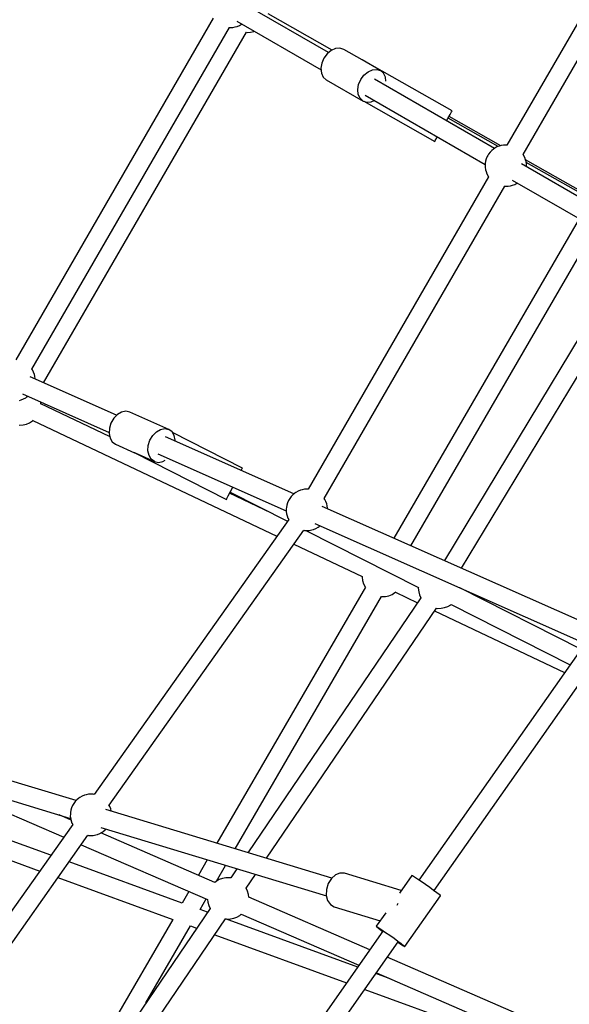
# Model space of a CAD drawing. Units: millimetres. Extents: x -6885 to 24750, y -32149 to 2704.
# Drawn here: x 438 to 969, y -7239 to -6287 of the extents above; entities that cross this region are included whole.
import ezdxf

# ---------------------------------------------------------------- set-up
doc = ezdxf.new("R2010")
doc.units = ezdxf.units.MM
doc.layers.add('WIDOK', color=7, linetype='Continuous')
doc.styles.get("Standard").update_dxf_attribs({"font": 'arial.ttf'})
doc.dimstyles.new('Kopia Kopia ISO-25 moduły', dxfattribs={"dimtxt": 300, "dimasz": 210, "dimexe": 1.25, "dimexo": 0.625, "dimgap": 80, "dimtad": 1, "dimdec": 1, "dimlfac": 0.001, "dimtxsty": 'Standard', "dimblk": 'OBLIQUE', "dimcen": 2.5, "dimse1": 1, "dimse2": 1, "dimadec": 0, "dimazin": 0, "dimtfac": 1, "dimtdec": 1, "dimtmove": 0, "dimatfit": 3, "dimfxl": 1, "dimtfillclr": 256, "dimarcsym": 0})

# ---------------------------------------------------------------- blocks, each defined once
blk = doc.blocks.new('_Oblique')
at = {"color": 0, "linetype": 'ByBlock', "lineweight": -2}
blk.add_line((-0.5, -0.5), (0.5, 0.5), dxfattribs=at)
blk = doc.blocks.new('*D6')
at = {"color": 0, "lineweight": -2}
blk.add_line((-5168.22, 2246.63), (12172.79, 2246.63), dxfattribs=at)
at = {"layer": 'Defpoints', "color": 0}
for p in [(12172.79, 2246.63), (12172.79, -7217.28), (-5168.22, -7625.37)]:
    blk.add_point(p, dxfattribs=at)
at = {"color": 0, "lineweight": -2, "xscale": 210, "yscale": 210, "zscale": 210, "rotation": 180}
blk.add_blockref('_Oblique', (-5168.22, 2246.63), dxfattribs=at)
at = {"color": 0, "lineweight": -2, "xscale": 210, "yscale": 210, "zscale": 210}
blk.add_blockref('_Oblique', (12172.79, 2246.63), dxfattribs=at)
at = {"color": 0, "insert": (3502.29, 2506.91), "char_height": 300, "attachment_point": 5}
blk.add_mtext('17,3m', dxfattribs=at)
blk = doc.blocks.new('*D7')
at = {"color": 0, "lineweight": -2}
blk.add_line((-6427.84, 414.78), (-6427.84, -32044.07), dxfattribs=at)
at = {"layer": 'Defpoints', "color": 0}
for p in [(5994.69, 414.78), (-6427.84, -32044.07), (3523.79, -32044.07)]:
    blk.add_point(p, dxfattribs=at)
at = {"color": 0, "lineweight": -2, "xscale": 210, "yscale": 210, "zscale": 210}
for p, rotation in [((-6427.84, 414.78), 90), ((-6427.84, -32044.07), 270)]:
    blk.add_blockref('_Oblique', p, dxfattribs=dict(at, rotation=rotation))
at = {"color": 0, "insert": (-6688.12, -15814.64), "char_height": 300, "attachment_point": 5, "rotation": 90}
blk.add_mtext('32,5m', dxfattribs=at)

msp = doc.modelspace()

# ---------------------------------------------------------------- linework, layer by layer
at = {"layer": 'WIDOK'}
for p, q in [((1083.47, -6106.29), (909.09, -6408.33)), ((924.69, -6417.31), (1099.05, -6115.31)), ((736.72, -6318.92), (657.1, -6272.95)), ((740.16, -6316.4), (678.37, -6281.32)), ((625.35, -6285.55), (434.63, -6615.88)), ((648.1, -6288.55), (729.47, -6335.53)), ((648.39, -6293.61), (650.61, -6292.73)), ((650.61, -6292.73), (652.77, -6291.46)), ((652.77, -6291.46), (652.94, -6291.35)), ((450.23, -6624.87), (640.93, -6294.57)), ((461.35, -6638.25), (657.41, -6299.26)), ((640.78, -6294.56), (641.87, -6294.6)), ((641.87, -6294.6), (644.23, -6294.55)), ((644.23, -6294.55), (646.66, -6294.04)), ((646.66, -6294.04), (648.39, -6293.61)), ((657.41, -6299.27), (658.11, -6299.34)), ((658.11, -6299.34), (661.36, -6299.14)), ((661.36, -6299.14), (664.54, -6298.4)), ((664.54, -6298.4), (664.91, -6298.25)), ((735.41, -6320.01), (732.26, -6324.25)), ((739.31, -6316.78), (735.41, -6320.01)), ((743.56, -6314.9), (739.31, -6316.78)), ((747.76, -6314.53), (743.56, -6314.9)), ((751.49, -6315.73), (747.76, -6314.53)), ((769.22, -6325.96), (751.49, -6315.73)), ((730.16, -6329.1), (729.31, -6334.09)), ((732.26, -6324.25), (730.16, -6329.1)), ((769.16, -6325.93), (769.14, -6325.96)), ((856.15, -6375.24), (769.16, -6325.93)), ((787.06, -6336.26), (769.28, -6325.99)), ((729.31, -6334.09), (729.81, -6338.72)), ((729.81, -6338.72), (731.59, -6342.54)), ((767.83, -6344.79), (770.98, -6340.54)), ((770.98, -6340.54), (774.87, -6337.32)), ((774.87, -6337.32), (779.13, -6335.43)), ((779.13, -6335.43), (783.33, -6335.07)), ((783.33, -6335.07), (787.06, -6336.26)), ((789.96, -6338.9), (787.06, -6336.26)), ((791.75, -6342.71), (789.96, -6338.9)), ((731.59, -6342.54), (734.49, -6345.17)), ((734.49, -6345.17), (770.06, -6365.71)), ((764.88, -6354.62), (765.73, -6349.64)), ((765.73, -6349.64), (767.83, -6344.79)), ((897.11, -6411.52), (781.1, -6344.54)), ((792.14, -6346.36), (791.75, -6342.71)), ((765.38, -6359.25), (764.88, -6354.62)), ((767.16, -6363.07), (765.38, -6359.25)), ((770.06, -6365.71), (767.16, -6363.07)), ((770.06, -6365.71), (773.79, -6366.9)), ((770.81, -6365.95), (839.39, -6404.82)), ((772.09, -6360.14), (888.1, -6427.12)), ((773.79, -6366.9), (777.99, -6366.54)), ((777.99, -6366.54), (780.92, -6365.24)), ((851.96, -6382.64), (854.19, -6378.7)), ((854.19, -6378.7), (855.65, -6376.14)), ((855.65, -6376.14), (856.15, -6375.24)), ((850.76, -6384.76), (851.96, -6382.64)), ((900.65, -6409.66), (852.21, -6382.2)), ((903.1, -6408.91), (853.15, -6380.55)), ((839.39, -6404.82), (839.89, -6403.93)), ((839.89, -6403.93), (841.35, -6401.36)), ((841.35, -6401.36), (841.88, -6400.43)), ((892.78, -6415.24), (891.33, -6417.17)), ((894.43, -6413.54), (892.78, -6415.24)), ((896.23, -6412.11), (894.43, -6413.54)), ((897.25, -6411.42), (896.23, -6412.11)), ((899.42, -6410.15), (897.25, -6411.42)), ((901.64, -6409.27), (899.42, -6410.15)), ((903.37, -6408.84), (901.64, -6409.27)), ((905.8, -6408.33), (903.37, -6408.84)), ((908.15, -6408.29), (905.8, -6408.33)), ((909.1, -6408.31), (908.15, -6408.29)), ((888.17, -6426.06), (888.09, -6427.29)), ((888.51, -6423.79), (888.17, -6426.06)), ((889.16, -6421.51), (888.51, -6423.79)), ((890.11, -6419.29), (889.16, -6421.51)), ((890.72, -6418.23), (890.11, -6419.28)), ((890.11, -6419.28), (890.11, -6419.28)), ((890.11, -6419.28), (890.11, -6419.29)), ((891.32, -6417.18), (890.72, -6418.23)), ((891.33, -6417.17), (891.32, -6417.18)), ((891.32, -6417.18), (891.32, -6417.18)), ((925.19, -6418.12), (924.61, -6417.19)), ((926.33, -6420.18), (925.19, -6418.12)), ((927.1, -6422.54), (926.33, -6420.18)), ((982.85, -6454.18), (927.1, -6422.53)), ((927.59, -6424.26), (927.1, -6422.54)), ((927.94, -6426.62), (927.59, -6424.26)), ((1033.97, -6485.24), (927.7, -6425)), ((888.09, -6427.29), (888.07, -6429.8)), ((888.07, -6429.8), (888.42, -6432.17)), ((888.42, -6432.17), (888.91, -6433.88)), ((888.91, -6433.88), (889.68, -6436.24)), ((1110.25, -6534.58), (923.07, -6426.51)), ((927.91, -6429.3), (927.92, -6429.13)), ((927.92, -6429.13), (927.94, -6426.62)), ((891.33, -6439.09), (716.95, -6741.13)), ((889.68, -6436.24), (890.82, -6438.3)), ((890.82, -6438.3), (891.32, -6439.11)), ((914.06, -6442.11), (1101.24, -6550.18)), ((916.59, -6446.27), (918.76, -6445)), ((918.76, -6445), (918.9, -6444.9)), ((732.55, -6750.11), (906.91, -6448.11)), ((906.76, -6448.1), (907.86, -6448.14)), ((907.86, -6448.14), (910.21, -6448.09)), ((910.21, -6448.09), (912.64, -6447.58)), ((912.64, -6447.58), (914.37, -6447.15)), ((914.37, -6447.15), (916.59, -6446.27)), ((977.86, -6481.18), (799.84, -6788.41)), ((816.39, -6795.75), (993.45, -6490.19)), ((1028.14, -6512.47), (848.73, -6810.1)), ((865.32, -6817.46), (1043.55, -6521.78)), ((450.73, -6625.67), (450.15, -6624.74)), ((451.87, -6627.74), (450.73, -6625.67)), ((532.05, -6669.61), (448.36, -6632.48)), ((452.64, -6630.09), (451.87, -6627.74)), ((453.13, -6631.81), (452.64, -6630.09)), ((453.48, -6634.17), (453.13, -6631.81)), ((453.47, -6634.75), (453.48, -6634.17)), ((438.18, -6655.13), (439.92, -6654.69)), ((439.92, -6654.69), (442.14, -6653.81)), ((441.05, -6648.93), (524.73, -6686.06)), ((442.14, -6653.81), (444.3, -6652.54)), ((444.3, -6652.54), (445.33, -6651.85)), ((445.33, -6651.85), (446.16, -6651.2)), ((458.89, -6657.92), (458.74, -6656.78)), ((458.86, -6658.85), (458.89, -6657.92)), ((525.27, -6689.95), (458.87, -6658.48)), ((529.24, -6672.49), (526.56, -6677.05)), ((532.77, -6668.87), (529.24, -6672.49)), ((536.8, -6666.54), (532.77, -6668.87)), ((540.92, -6665.73), (536.8, -6666.54)), ((544.75, -6666.52), (540.92, -6665.73)), ((582.41, -6683.22), (544.75, -6666.52)), ((437.83, -6678.92), (438.53, -6678.99)), ((438.53, -6678.99), (441.78, -6678.79)), ((441.78, -6678.79), (444.96, -6678.06)), ((444.96, -6678.06), (447.99, -6676.8)), ((447.99, -6676.8), (450.77, -6675.07)), ((450.77, -6675.07), (451.47, -6674.45)), ((451.15, -6674.74), (686.86, -6786.47)), ((524.98, -6682.09), (524.67, -6687.14)), ((526.56, -6677.05), (524.98, -6682.09)), ((570.42, -6685.57), (574.45, -6683.25)), ((574.45, -6683.25), (578.58, -6682.44)), ((578.58, -6682.44), (582.41, -6683.22)), ((585.56, -6685.53), (582.41, -6683.22)), ((524.67, -6687.14), (525.64, -6691.68)), ((525.64, -6691.68), (527.81, -6695.29)), ((564.21, -6693.75), (566.9, -6689.19)), ((566.9, -6689.19), (570.42, -6685.57)), ((703.26, -6745.56), (579.17, -6690.52)), ((587.73, -6689.14), (585.56, -6685.53)), ((653.52, -6720.6), (585.99, -6686.24)), ((588.7, -6693.68), (587.73, -6689.14)), ((527.81, -6695.29), (530.97, -6697.6)), ((530.97, -6697.6), (549.38, -6705.77)), ((562.32, -6703.84), (562.64, -6698.8)), ((562.64, -6698.8), (564.21, -6693.75)), ((588.69, -6693.91), (588.7, -6693.68)), ((549.07, -6705.38), (548.98, -6705.56)), ((548.98, -6705.56), (638.11, -6750.9)), ((549.96, -6706.02), (568.62, -6714.3)), ((563.29, -6708.39), (562.32, -6703.84)), ((565.46, -6711.99), (563.29, -6708.39)), ((568.62, -6714.3), (565.46, -6711.99)), ((571.87, -6706.97), (695.94, -6762.01)), ((568.62, -6714.3), (572.45, -6715.09)), ((572.45, -6715.09), (576.58, -6714.28)), ((576.58, -6714.28), (578.9, -6712.94)), ((652.32, -6722.97), (653.06, -6721.51)), ((653.06, -6721.51), (653.52, -6720.6)), ((641.96, -6743.33), (644.15, -6739.03)), ((638.11, -6750.9), (638.57, -6749.99)), ((638.57, -6749.99), (639.91, -6747.36)), ((639.91, -6747.36), (641.96, -6743.33)), ((681.7, -6764.1), (641.17, -6744.89)), ((641.74, -6743.77), (697.13, -6771.95)), ((699.19, -6749.97), (697.97, -6752.07)), ((700.64, -6748.04), (699.19, -6749.97)), ((702.29, -6746.34), (700.64, -6748.04)), ((704.08, -6744.91), (702.29, -6746.34)), ((705.11, -6744.22), (704.08, -6744.91)), ((707.28, -6742.95), (705.11, -6744.22)), ((709.5, -6742.07), (707.28, -6742.95)), ((711.23, -6741.64), (709.5, -6742.07)), ((713.66, -6741.13), (711.23, -6741.64)), ((716.01, -6741.08), (713.66, -6741.13)), ((716.96, -6741.11), (716.01, -6741.08)), ((733.05, -6750.92), (732.47, -6749.98)), ((696.04, -6758.85), (695.95, -6760.08)), ((696.37, -6756.57), (696.04, -6758.85)), ((697.03, -6754.3), (696.37, -6756.57)), ((697.97, -6752.07), (697.03, -6754.3)), ((985.58, -6870.81), (730.68, -6757.73)), ((734.19, -6752.98), (733.05, -6750.92)), ((734.96, -6755.34), (734.19, -6752.98)), ((735.45, -6757.05), (734.96, -6755.34)), ((735.8, -6759.42), (735.45, -6757.05)), ((735.79, -6760), (735.8, -6759.42)), ((695.95, -6760.08), (695.93, -6762.59)), ((695.93, -6762.59), (696.28, -6764.95)), ((696.28, -6764.95), (696.77, -6766.67)), ((696.77, -6766.67), (697.55, -6769.03)), ((697.55, -6769.03), (698.27, -6770.34)), ((698.28, -6770.32), (510.18, -7036.19)), ((723.37, -6774.18), (978.26, -6887.25)), ((724.46, -6779.06), (726.62, -6777.79)), ((726.62, -6777.79), (727.65, -6777.1)), ((727.65, -6777.1), (728.48, -6776.44)), ((524.8, -7046.58), (712.96, -6780.65)), ((712.9, -6780.73), (713.58, -6780.86)), ((713.58, -6780.86), (715.72, -6780.92)), ((714.71, -6780.89), (823.5, -6836.23)), ((715.72, -6780.92), (718.08, -6780.88)), ((718.08, -6780.88), (720.5, -6780.37)), ((720.5, -6780.37), (722.24, -6779.94)), ((722.24, -6779.94), (724.46, -6779.06)), ((703.32, -6794.27), (769.17, -6825.48)), ((769.15, -6825.47), (769.13, -6826.03)), ((769.13, -6826.03), (769.56, -6829.28)), ((769.56, -6829.28), (770.51, -6832.4)), ((770.51, -6832.4), (771.96, -6835.32)), ((771.96, -6835.32), (772.37, -6835.88)), ((772.35, -6835.85), (628.9, -7083.43)), ((646.59, -7088.79), (787.93, -6844.86)), ((787.93, -6844.87), (788.64, -6844.95)), ((788.64, -6844.95), (791.9, -6844.75)), ((791.9, -6844.75), (795.08, -6844.01)), ((795.08, -6844.01), (798.1, -6842.76)), ((798.1, -6842.76), (800.89, -6841.02)), ((800.89, -6841.02), (801.59, -6840.4)), ((801.26, -6840.69), (822.7, -6850.86)), ((823.5, -6836.23), (823.47, -6836.85)), ((823.47, -6836.85), (823.83, -6840.13)), ((823.83, -6840.13), (824.73, -6843.31)), ((824.73, -6843.31), (826, -6845.99)), ((863.42, -6836.34), (863.42, -6836.31)), ((980.47, -6895.88), (863.42, -6836.34)), ((826, -6845.99), (658.81, -7092.5)), ((848.91, -6855.53), (852, -6854.37)), ((852, -6854.37), (854.86, -6852.72)), ((854.86, -6852.72), (855.26, -6852.39)), ((855.26, -6852.39), (970.03, -6910.77)), ((676.85, -7097.97), (840.92, -6856.06)), ((839.16, -6858.66), (964.8, -6918.21)), ((840.92, -6856.06), (842.36, -6856.26)), ((842.36, -6856.26), (845.67, -6856.16)), ((845.67, -6856.16), (848.91, -6855.53)), ((980.64, -6895.63), (823.96, -7118.94)), ((838.65, -7129.24), (995.36, -6905.89)), ((492.77, -7042.13), (352.55, -6999.6)), ((468.53, -7095.05), (244.38, -7013.38)), ((347.71, -7016.93), (487.55, -7059.35)), ((235.23, -7029.2), (457.75, -7110.28)), ((490.53, -7044.88), (489.31, -7046.98)), ((491.98, -7042.95), (490.53, -7044.88)), ((493.63, -7041.25), (491.98, -7042.95)), ((495.43, -7039.82), (493.63, -7041.25)), ((496.46, -7039.13), (495.43, -7039.82)), ((498.62, -7037.86), (496.46, -7039.13)), ((500.84, -7036.98), (498.62, -7037.86)), ((502.57, -7036.55), (500.84, -7036.98)), ((505, -7036.04), (502.57, -7036.55)), ((507.36, -7035.99), (505, -7036.04)), ((509.49, -7036.06), (507.36, -7035.99)), ((510.36, -7036.22), (509.49, -7036.06)), ((418.23, -7050.3), (480.93, -7077.53)), ((487.38, -7053.76), (487.3, -7054.99)), ((487.72, -7051.48), (487.38, -7053.76)), ((488.37, -7049.21), (487.72, -7051.48)), ((489.31, -7046.98), (488.37, -7049.21)), ((739.92, -7117.1), (521.51, -7050.85)), ((525.53, -7047.89), (524.61, -7046.23)), ((526.3, -7050.25), (525.53, -7047.89)), ((526.79, -7051.96), (526.3, -7050.25)), ((526.87, -7052.48), (526.79, -7051.96)), ((487.94, -7060.94), (476.66, -7056.05)), ((487.3, -7054.99), (487.28, -7057.5)), ((487.28, -7057.5), (487.63, -7059.86)), ((487.63, -7059.86), (488.12, -7061.58)), ((488.12, -7061.58), (488.89, -7063.94)), ((488.89, -7063.94), (489.62, -7065.25)), ((489.63, -7065.23), (301.52, -7331.1)), ((515.8, -7073.97), (517.96, -7072.7)), ((516.69, -7068.19), (734.69, -7134.32)), ((626.99, -7121.33), (516.7, -7073.44)), ((517.96, -7072.7), (518.99, -7072.01)), ((518.99, -7072.01), (520.79, -7070.58)), ((520.79, -7070.58), (521.65, -7069.69)), ((316.15, -7341.49), (504.3, -7075.56)), ((504.24, -7075.64), (504.93, -7075.77)), ((504.93, -7075.77), (507.06, -7075.83)), ((507.06, -7075.83), (509.42, -7075.79)), ((509.42, -7075.79), (511.85, -7075.28)), ((511.85, -7075.28), (513.58, -7074.85)), ((513.58, -7074.85), (515.8, -7073.97)), ((497.74, -7084.83), (619.8, -7137.83)), ((595.38, -7141.27), (486.01, -7101.42)), ((619.63, -7099.42), (610.97, -7114.37)), ((628.4, -7120.2), (637.33, -7104.78)), ((648.23, -7108.09), (642.26, -7116.9)), ((475.23, -7116.65), (586.21, -7157.09)), ((628.32, -7120.24), (626.99, -7121.33)), ((631.18, -7118.59), (628.32, -7120.24)), ((634.27, -7117.43), (631.18, -7118.59)), ((637.51, -7116.79), (634.27, -7117.43)), ((640.81, -7116.7), (637.51, -7116.79)), ((642.34, -7116.91), (640.81, -7116.7)), ((657.18, -7126.96), (666.27, -7113.56)), ((739.49, -7117.49), (736.49, -7122.38)), ((743.4, -7113.95), (739.49, -7117.49)), ((747.76, -7112.19), (743.4, -7113.95)), ((752.05, -7112.42), (747.76, -7112.19)), ((807.03, -7129.09), (752.05, -7112.42)), ((817.18, -7114.62), (805.16, -7131.75)), ((817.87, -7114.95), (817.18, -7114.62)), ((819.74, -7116.12), (817.87, -7114.95)), ((822.61, -7118.02), (819.74, -7116.12)), ((826.24, -7120.49), (822.61, -7118.02)), ((830.3, -7123.31), (826.24, -7120.49)), ((601.88, -7130.05), (595.38, -7141.27)), ((658.45, -7129.65), (657.14, -7126.88)), ((659.35, -7132.83), (658.45, -7129.65)), ((734.78, -7128.03), (734.55, -7133.76)), ((736.49, -7122.38), (734.78, -7128.03)), ((834.43, -7126.22), (830.3, -7123.31)), ((838.27, -7128.96), (834.43, -7126.22)), ((841.46, -7131.3), (838.27, -7128.96)), ((612.56, -7147.53), (618.5, -7137.27)), ((619.8, -7137.83), (620.09, -7140.51)), ((659.65, -7135.51), (659.35, -7132.83)), ((776.67, -7186.33), (659.65, -7135.51)), ((734.55, -7133.76), (735.84, -7138.87)), ((735.84, -7138.87), (738.49, -7142.76)), ((810.56, -7183.25), (845.01, -7134.15)), ((843.74, -7133.03), (841.46, -7131.3)), ((844.89, -7133.99), (843.74, -7133.03)), ((845.01, -7134.15), (844.89, -7133.99)), ((622.26, -7146.38), (468.61, -7372.92)), ((619.71, -7150.14), (612.56, -7147.53)), ((620.09, -7140.51), (620.99, -7143.69)), ((620.99, -7143.69), (622.3, -7146.46)), ((738.49, -7142.76), (742.18, -7144.95)), ((742.18, -7144.95), (786.47, -7158.39)), ((803.08, -7143.19), (803.25, -7142.63)), ((803.25, -7142.63), (803.97, -7141.45)), ((586.21, -7157.09), (461.87, -7371.68)), ((487.95, -7376.47), (637.19, -7156.44)), ((637.1, -7156.43), (638.63, -7156.64)), ((764.94, -7203.06), (637.15, -7156.49)), ((638.63, -7156.64), (641.93, -7156.55)), ((641.93, -7156.55), (645.17, -7155.91)), ((645.17, -7155.91), (648.26, -7154.75)), ((648.26, -7154.75), (651.12, -7153.1)), ((651.12, -7153.1), (652.45, -7152.01)), ((652.45, -7152.01), (766.12, -7201.37)), ((791.95, -7150.57), (782.73, -7163.72)), ((560.23, -7237.84), (603.39, -7163.35)), ((603.39, -7163.35), (609.29, -7165.5)), ((789.29, -7168.35), (679.84, -7324.34)), ((782.73, -7163.72), (783.42, -7164.05)), ((782.73, -7163.72), (783.28, -7164.26)), ((783.28, -7164.26), (785.01, -7165.61)), ((783.42, -7164.05), (785.28, -7165.22)), ((785.01, -7165.61), (787.78, -7167.67)), ((785.28, -7165.22), (788.16, -7167.12)), ((787.78, -7167.67), (789.1, -7168.62)), ((788.16, -7167.12), (791.79, -7169.59)), ((626.73, -7171.85), (754.23, -7218.31)), ((791.79, -7169.59), (795.85, -7172.41)), ((795.85, -7172.41), (799.98, -7175.32)), ((799.98, -7175.32), (803.81, -7178.06)), ((803.81, -7178.06), (807.01, -7180.41)), ((694.52, -7334.64), (804, -7178.62)), ((803.78, -7178.93), (806.68, -7180.88)), ((806.68, -7180.88), (809.08, -7182.43)), ((807.01, -7180.41), (809.29, -7182.13)), ((809.08, -7182.43), (810.37, -7183.19)), ((809.29, -7182.13), (810.44, -7183.09)), ((810.37, -7183.19), (810.56, -7183.25)), ((810.44, -7183.09), (810.56, -7183.25)), ((958.33, -7265.22), (793.47, -7193.63)), ((796.37, -7214.51), (782.39, -7209.42)), ((782.92, -7208.67), (951.14, -7281.72)), ((771.69, -7224.67), (954.14, -7291.16))]:
    msp.add_line(p, q, dxfattribs=at)

# ---------------------------------------------------------------- dimensions: what is measured, and where the dimension line sits
dim = msp.add_linear_dim(base=(12172.79, 2246.63), p1=(-5168.22, -7625.37), p2=(12172.79, -7217.28), dimstyle='Kopia Kopia ISO-25 moduły', override={"dimpost": 'm'})
dim.commit()
dim.dimension.update_dxf_attribs({"geometry": '*D6', "text_midpoint": (3502.29, 2506.91)})
dim = msp.add_linear_dim(base=(-6427.84, -32044.07), p1=(5994.69, 414.78), p2=(3523.79, -32044.07, 1.28), angle=90, dimstyle='Kopia Kopia ISO-25 moduły', override={"dimpost": 'm'})
dim.commit()
dim.dimension.update_dxf_attribs({"geometry": '*D7', "text_midpoint": (-6688.12, -15814.64)})

doc.saveas('drawing.dxf')
